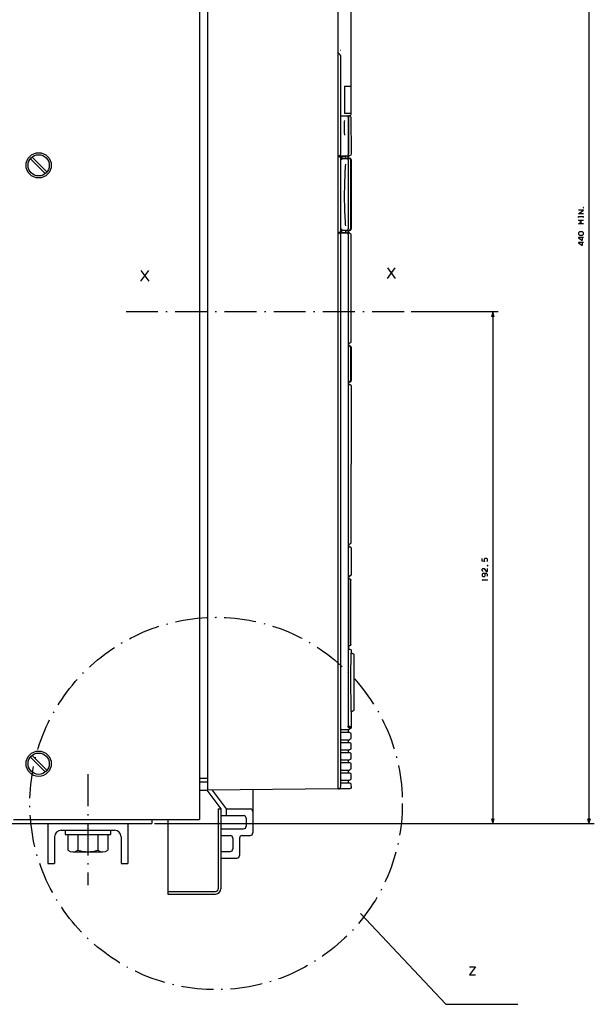
# Model space of a CAD drawing. Extents: x -1398 to 609, y 2 to 1202.
# Drawn here: x -99 to 117, y 614 to 984 of the extents above; entities that cross this region are included whole.
import ezdxf

# ---------------------------------------------------------------- set-up
doc = ezdxf.new("R2010")
doc.units = 0
doc.linetypes.add('DASHDOT', pattern=[18.5, 12, -3, 0.5, -3])
doc.layers.get('0').update_dxf_attribs({"linetype": 'CONTINUOUS'})

msp = doc.modelspace()

# ---------------------------------------------------------------- linework, layer by layer
at = {"color": 7}
for p, q in [((115.03, 1121.93), (115.03, 681.93)), ((-31.33, 1060.93), (-31.33, 683.43)), ((-28.33, 1054.43), (-28.33, 694.43)), ((20.67, 1053.5), (20.67, 694.94)), ((20.67, 1053.43), (20.67, 695.93)), ((25.54, 1052.8), (25.51, 959.2)), ((21.69, 970.35), (21.69, 933.5)), ((21.69, 932.3), (21.69, 904.7)), ((24.56, 931.5), (24.56, 905.5)), ((25.36, 931.8), (25.36, 905.5)), ((25.67, 929.01), (25.67, 906.75)), ((21.69, 903.5), (21.69, 695.74)), ((24.56, 903.5), (24.56, 718.5)), ((25.53, 903.5), (25.53, 863)), ((48.25, 874.43), (80.89, 874.43)), ((78.89, 874.43), (78.89, 681.93)), ((25.67, 846.5), (25.53, 787.5)), ((25.32, 773.5), (25.32, 749.25)), ((25.36, 773.5), (25.36, 749.25)), ((20.67, 694.93), (-28.33, 694.43)), ((-24.33, 687.43), (-24.33, 657.43)), ((-23.33, 687.43), (-23.33, 657.43)), ((-263.33, 681.93), (-49.33, 681.93)), ((-101.33, 683.43), (-34.33, 683.43)), ((-48.33, 681.93), (80.89, 681.93)), ((-47.33, 681.93), (117.03, 681.93)), ((-43.33, 683.43), (-43.33, 655.43)), ((-83.33, 679.43), (-63.33, 679.43)), ((29.15, 648.06), (61.17, 613.96)), ((61.17, 613.96), (88.31, 613.96))]:
    msp.add_line(p, q, dxfattribs=at)
at = {"color": 7, "ltscale": 0.048682}
msp.add_line((20.69, 973.37), (20.69, 971.42), dxfattribs=at)
at = {"color": 7, "ltscale": 0.017296}
msp.add_line((20.69, 971.79), (21.25, 971.38), dxfattribs=at)
at = {"color": 7, "ltscale": 0.009093}
msp.add_line((21.25, 971.38), (21.33, 971.03), dxfattribs=at)
at = {"color": 7, "ltscale": 0.004089}
msp.add_line((21.66, 972.78), (21.8, 972.7), dxfattribs=at)
at = {"color": 7, "ltscale": 0.254999}
for p, q in [((23.08, 959.2), (23.08, 949)), ((25.47, 959.2), (25.47, 949))]:
    msp.add_line(p, q, dxfattribs=at)
at = {"color": 7, "ltscale": 0.060889}
for p, q in [((23.08, 959.2), (25.51, 959.2)), ((23.08, 949), (25.51, 949))]:
    msp.add_line(p, q, dxfattribs=at)
at = {"color": 7, "ltscale": 0.019289}
msp.add_line((21.69, 948), (22.47, 948), dxfattribs=at)
at = {"color": 7, "ltscale": 0.039779}
for p, q in [((22.47, 948), (24.06, 948)), ((22.47, 933), (24.06, 933)), ((22.47, 904), (24.06, 904))]:
    msp.add_line(p, q, dxfattribs=at)
at = {"color": 7, "ltscale": 0.001555}
msp.add_line((24.06, 948), (24.12, 948), dxfattribs=at)
at = {"color": 7, "ltscale": 0.001557}
msp.add_line((24.06, 948), (24.12, 948), dxfattribs=at)
at = {"color": 7, "ltscale": 0.022453}
msp.add_line((24.12, 948), (25.02, 948), dxfattribs=at)
at = {"color": 7, "ltscale": 0.014056}
msp.add_line((25.34, 948.21), (24.81, 948), dxfattribs=at)
at = {"color": 7, "ltscale": 0.009957}
msp.add_line((25.02, 948), (25.39, 947.85), dxfattribs=at)
at = {"color": 7, "ltscale": 0.013393}
msp.add_line((25.54, 948.7), (25.34, 948.21), dxfattribs=at)
at = {"color": 7, "ltscale": 0.009568}
for p, q in [((25.39, 947.85), (25.53, 947.5)), ((25.39, 903.85), (25.53, 903.5)), ((25.53, 863), (25.39, 862.65)), ((25.53, 787.5), (25.39, 787.15)), ((25.39, 712.3), (25.53, 711.95)), ((25.53, 710.15), (25.39, 709.8)), ((25.39, 708.5), (25.53, 708.15)), ((25.39, 704.7), (25.53, 704.35)), ((25.53, 702.55), (25.39, 702.2)), ((25.39, 700.9), (25.53, 700.55)), ((25.53, 698.75), (25.39, 698.4))]:
    msp.add_line(p, q, dxfattribs=at)
at = {"color": 7, "ltscale": 0.007538}
msp.add_line((25.51, 949), (25.54, 948.7), dxfattribs=at)
at = {"color": 7, "ltscale": 0.0875}
for p, q in [((23.06, 945.25), (23.06, 941.75)), ((25.69, 915), (25.69, 911.5)), ((25.69, 910.5), (25.69, 907)), ((-23.33, 677.43), (-19.83, 677.43)), ((-23.33, 671.43), (-19.83, 671.43))]:
    msp.add_line(p, q, dxfattribs=at)
at = {"color": 7, "ltscale": 0.35}
msp.add_line((24.56, 947.5), (24.56, 933.5), dxfattribs=at)
at = {"color": 7, "ltscale": 0.342502}
msp.add_line((24.6, 947.5), (24.6, 933.8), dxfattribs=at)
at = {"color": 7, "ltscale": 0.342519}
msp.add_line((25.53, 947.5), (25.67, 933.8), dxfattribs=at)
at = {"color": 7, "ltscale": 0.013022}
for p, q in [((20.67, 933), (21.19, 933)), ((20.67, 932.8), (21.19, 932.8)), ((20.67, 904.2), (21.19, 904.2)), ((20.67, 904), (21.19, 904))]:
    msp.add_line(p, q, dxfattribs=at)
at = {"color": 7, "ltscale": 0.007243}
for p, q in [((21.44, 933.15), (21.19, 933)), ((21.19, 904), (21.44, 903.85))]:
    msp.add_line(p, q, dxfattribs=at)
at = {"color": 7, "ltscale": 0.0075}
for p in [(21.19, 933), (21.49, 933.3)]:
    msp.add_line(p, (21.49, 933), dxfattribs=at)
at = {"color": 7, "ltscale": 0.002589}
msp.add_line((21.44, 933.25), (21.44, 933.15), dxfattribs=at)
at = {"color": 7, "ltscale": 0.000873}
msp.add_line((21.49, 933), (21.53, 933), dxfattribs=at)
at = {"color": 7, "ltscale": 0.008092}
msp.add_line((21.52, 933.32), (21.53, 933), dxfattribs=at)
at = {"color": 7, "ltscale": 0.023416}
msp.add_line((21.53, 933), (22.47, 933), dxfattribs=at)
at = {"color": 7, "ltscale": 0.004997}
msp.add_line((21.57, 933), (21.57, 932.8), dxfattribs=at)
at = {"color": 7, "ltscale": 0.005}
msp.add_line((23.57, 933), (23.57, 932.8), dxfattribs=at)
at = {"color": 7, "ltscale": 0.005002}
for p, q in [((23.62, 933), (23.82, 933)), ((21.57, 904.2), (21.57, 904))]:
    msp.add_line(p, q, dxfattribs=at)
at = {"color": 7, "ltscale": 0.000108}
msp.add_line((23.81, 933), (23.82, 933), dxfattribs=at)
at = {"color": 7, "ltscale": 0.026333}
msp.add_line((23.82, 933), (24.87, 933), dxfattribs=at)
at = {"color": 7, "ltscale": 0.024997}
for p, q in [((24.36, 933), (24.36, 932)), ((24.67, 933), (24.67, 932))]:
    msp.add_line(p, q, dxfattribs=at)
at = {"color": 7, "ltscale": 0.000899}
msp.add_line((24.57, 933.56), (24.55, 933.52), dxfattribs=at)
at = {"color": 7, "ltscale": 0.003084}
msp.add_line((24.59, 933.68), (24.57, 933.56), dxfattribs=at)
at = {"color": 7, "ltscale": 0.003081}
msp.add_line((24.6, 933.8), (24.59, 933.68), dxfattribs=at)
at = {"color": 7, "ltscale": 0.015812}
msp.add_line((25.46, 933.23), (24.87, 933), dxfattribs=at)
at = {"color": 7, "ltscale": 0.015107}
msp.add_line((25.67, 933.8), (25.46, 933.23), dxfattribs=at)
at = {"color": 7, "ltscale": 0.195027}
for p, q in [((-94.94, 931.84), (-89.42, 926.32)), ((-94.94, 706.84), (-89.42, 701.32))]:
    msp.add_line(p, q, dxfattribs=at)
at = {"color": 7, "ltscale": 0.195028}
for p, q in [((-94.23, 932.54), (-88.72, 927.03)), ((-94.23, 707.54), (-88.72, 702.03))]:
    msp.add_line(p, q, dxfattribs=at)
at = {"color": 7, "ltscale": 0.018783}
for p, q in [((21.19, 932.8), (21.95, 932.8)), ((21.19, 904.2), (21.95, 904.2))]:
    msp.add_line(p, q, dxfattribs=at)
at = {"color": 7, "ltscale": 0.001417}
for p, q in [((21.24, 932.75), (21.3, 932.75)), ((21.24, 904.25), (21.3, 904.25))]:
    msp.add_line(p, q, dxfattribs=at)
at = {"color": 7, "ltscale": 0.001398}
msp.add_line((21.31, 932.74), (21.31, 932.69), dxfattribs=at)
at = {"color": 7, "ltscale": 0.000443}
for p, q in [((21.57, 932.44), (21.57, 932.42)), ((21.57, 904.58), (21.57, 904.56))]:
    msp.add_line(p, q, dxfattribs=at)
at = {"color": 7, "ltscale": 0.032498}
for p, q in [((21.95, 932.8), (21.95, 931.5)), ((21.95, 905.5), (21.95, 904.2))]:
    msp.add_line(p, q, dxfattribs=at)
at = {"color": 7, "ltscale": 0.040672}
for p, q in [((21.95, 932.8), (23.57, 932.8)), ((21.95, 904.2), (23.57, 904.2))]:
    msp.add_line(p, q, dxfattribs=at)
at = {"color": 7, "ltscale": 0.012598}
for p, q in [((22.47, 932), (21.97, 932)), ((21.97, 905.01), (22.47, 905))]:
    msp.add_line(p, q, dxfattribs=at)
at = {"color": 7, "ltscale": 0.012515}
for p, q in [((21.97, 932), (22.47, 932)), ((21.97, 905), (22.47, 905))]:
    msp.add_line(p, q, dxfattribs=at)
at = {"color": 7, "ltscale": 0.039656}
for p, q in [((22.47, 932), (24.06, 932)), ((22.47, 905), (24.06, 905))]:
    msp.add_line(p, q, dxfattribs=at)
at = {"color": 7, "ltscale": 0.01996}
msp.add_line((23.57, 932.8), (23.57, 932), dxfattribs=at)
at = {"color": 7, "ltscale": 0.02}
msp.add_line((23.57, 932.8), (23.57, 932), dxfattribs=at)
at = {"color": 7, "ltscale": 0.018782}
msp.add_line((24.16, 932), (24.91, 932), dxfattribs=at)
at = {"color": 7, "ltscale": 0.00125}
msp.add_line((24.91, 932), (24.96, 932), dxfattribs=at)
at = {"color": 7, "ltscale": 0.008513}
msp.add_line((24.96, 932), (25.3, 931.94), dxfattribs=at)
at = {"color": 7, "ltscale": 0.005279}
msp.add_line((24.96, 932), (25.17, 932), dxfattribs=at)
at = {"color": 7, "ltscale": 0.137504}
msp.add_line((25.67, 931.5), (25.69, 926), dxfattribs=at)
at = {"color": 7, "ltscale": 0.4502}
msp.add_line((25.67, 931.5), (25.69, 913.49), dxfattribs=at)
at = {"color": 7, "ltscale": 0.000588}
msp.add_line((25.68, 929.32), (25.69, 929.3), dxfattribs=at)
at = {"color": 7, "ltscale": 0.082591}
msp.add_line((25.69, 929.3), (25.69, 926), dxfattribs=at)
at = {"color": 7, "ltscale": 0.312697}
msp.add_line((25.69, 926), (25.69, 913.49), dxfattribs=at)
at = {"color": 7, "ltscale": 0.082935}
msp.add_line((25.69, 926), (25.69, 922.68), dxfattribs=at)
at = {"color": 7, "ltscale": 0.000127}
msp.add_line((25.69, 922.68), (25.69, 922.68), dxfattribs=at)
at = {"color": 7, "ltscale": 6.8e-05}
msp.add_line((25.69, 915.47), (25.69, 915.47), dxfattribs=at)
at = {"color": 7, "ltscale": 0.011707}
for p, q in [((25.69, 915.47), (25.69, 915)), ((25.69, 907), (25.69, 906.53))]:
    msp.add_line(p, q, dxfattribs=at)
at = {"color": 7, "ltscale": 9.7e-05}
msp.add_line((25.69, 915), (25.69, 915), dxfattribs=at)
at = {"color": 7, "ltscale": 0.049803}
msp.add_line((25.69, 913.49), (25.69, 911.5), dxfattribs=at)
at = {"color": 7, "ltscale": 0.025}
for p, q in [((25.69, 911.5), (25.69, 910.5)), ((24.36, 905), (24.36, 904)), ((24.65, 748.75), (24.65, 747.75)), ((24.56, 717.25), (24.56, 716.25)), ((24.56, 713.45), (24.56, 712.45)), ((24.56, 709.65), (24.56, 708.65)), ((24.56, 705.85), (24.56, 704.85)), ((24.56, 702.05), (24.56, 701.05)), ((24.56, 698.25), (24.56, 697.25)), ((20.67, 695.93), (20.67, 694.93)), ((-24.33, 687.43), (-23.33, 687.43)), ((-43.33, 675.93), (-43.33, 674.93))]:
    msp.add_line(p, q, dxfattribs=at)
at = {"color": 7, "ltscale": 0.124998}
msp.add_line((25.69, 910.5), (25.67, 905.5), dxfattribs=at)
at = {"color": 7, "ltscale": 0.031788}
msp.add_line((21.19, 904), (22.47, 904), dxfattribs=at)
at = {"color": 7, "ltscale": 0.001399}
msp.add_line((21.31, 904.31), (21.31, 904.26), dxfattribs=at)
at = {"color": 7, "ltscale": 0.004303}
msp.add_line((21.44, 903.85), (21.5, 903.69), dxfattribs=at)
at = {"color": 7, "ltscale": 0.020001}
msp.add_line((23.57, 905), (23.57, 904.2), dxfattribs=at)
at = {"color": 7, "ltscale": 0.007967}
msp.add_line((23.57, 904.8), (23.69, 904.5), dxfattribs=at)
at = {"color": 7, "ltscale": 0.012532}
msp.add_line((23.69, 904.5), (23.69, 904), dxfattribs=at)
at = {"color": 7, "ltscale": 0.007328}
msp.add_line((24.06, 904), (24.31, 903.85), dxfattribs=at)
at = {"color": 7, "ltscale": 0.000495}
msp.add_line((24.08, 905), (24.1, 905), dxfattribs=at)
at = {"color": 7, "ltscale": 0.014046}
msp.add_line((24.1, 905), (24.66, 905), dxfattribs=at)
at = {"color": 7, "ltscale": 0.001423}
msp.add_line((24.13, 903.96), (24.17, 904), dxfattribs=at)
at = {"color": 7, "ltscale": 0.012506}
msp.add_line((24.17, 904), (24.67, 904), dxfattribs=at)
at = {"color": 7, "ltscale": 0.004625}
msp.add_line((24.31, 903.85), (24.38, 903.68), dxfattribs=at)
at = {"color": 7, "ltscale": 0.012508}
msp.add_line((24.67, 905.01), (25.17, 905), dxfattribs=at)
at = {"color": 7, "ltscale": 0.004629}
msp.add_line((24.67, 905), (24.86, 905), dxfattribs=at)
at = {"color": 7, "ltscale": 0.025105}
msp.add_line((24.67, 905), (24.67, 904), dxfattribs=at)
at = {"color": 7, "ltscale": 0.008979}
msp.add_line((24.67, 904), (25.03, 904), dxfattribs=at)
at = {"color": 7, "ltscale": 0.00974}
msp.add_line((25.03, 904), (25.39, 903.85), dxfattribs=at)
at = {"color": 7, "ltscale": 0.000531}
msp.add_line((25.69, 907), (25.68, 906.99), dxfattribs=at)
at = {"color": 7, "ltscale": 0.000419}
msp.add_line((25.69, 906.53), (25.68, 906.53), dxfattribs=at)
at = {"color": 7, "linetype": 'DASHDOT'}
for p, q in [((-58.98, 874.43), (47.25, 874.43)), ((-73.33, 700.47), (-73.33, 658.71))]:
    msp.add_line(p, q, dxfattribs=at)
at = {"color": 7, "ltscale": 0.049999}
for p, q in [((78.89, 874.43), (78.37, 872.5)), ((79.41, 872.5), (78.89, 874.43))]:
    msp.add_line(p, q, dxfattribs=at)
at = {"color": 7, "ltscale": 0.009778}
for p, q in [((25.39, 862.65), (25.02, 862.5)), ((25.39, 787.15), (25.02, 787))]:
    msp.add_line(p, q, dxfattribs=at)
at = {"color": 7, "ltscale": 0.002772}
for p, q in [((24.56, 862.5), (24.67, 862.5)), ((24.56, 861.5), (24.67, 861.5)), ((24.56, 848), (24.67, 848)), ((24.56, 847), (24.67, 847)), ((24.56, 787), (24.67, 787)), ((24.56, 786), (24.67, 786)), ((24.56, 775), (24.67, 775)), ((24.56, 774), (24.67, 774))]:
    msp.add_line(p, q, dxfattribs=at)
at = {"color": 7, "ltscale": 0.002863}
msp.add_line((24.56, 862.5), (24.67, 862.5), dxfattribs=at)
at = {"color": 7, "ltscale": 0.008938}
for p, q in [((24.67, 862.5), (25.02, 862.5)), ((24.67, 787), (25.02, 787))]:
    msp.add_line(p, q, dxfattribs=at)
at = {"color": 7, "ltscale": 0.025008}
msp.add_line((24.67, 862.5), (24.67, 861.5), dxfattribs=at)
at = {"color": 7, "ltscale": 0.0125}
for p, q in [((24.67, 861.5), (25.17, 861.5)), ((24.67, 848), (25.17, 848))]:
    msp.add_line(p, q, dxfattribs=at)
at = {"color": 7, "ltscale": 5.5e-05}
for p, q in [((24.67, 861.5), (24.67, 861.5)), ((24.67, 848), (24.67, 848))]:
    msp.add_line(p, q, dxfattribs=at)
at = {"color": 7, "ltscale": 0.3125}
for p, q in [((25.36, 861), (25.36, 848.5)), ((25.67, 861), (25.67, 848.5))]:
    msp.add_line(p, q, dxfattribs=at)
at = {"color": 7, "ltscale": 0.295915}
msp.add_line((25.67, 860.99), (25.67, 849.15), dxfattribs=at)
at = {"color": 7, "ltscale": 0.013289}
msp.add_line((25.18, 848.12), (24.67, 848), dxfattribs=at)
at = {"color": 7, "ltscale": 3.4e-05}
for p, q in [((24.67, 848), (24.67, 848)), ((25.67, 775.43), (25.67, 775.43))]:
    msp.add_line(p, q, dxfattribs=at)
at = {"color": 7, "ltscale": 0.025035}
msp.add_line((24.67, 848), (24.67, 847), dxfattribs=at)
at = {"color": 7, "ltscale": 0.007658}
msp.add_line((24.86, 847), (25.17, 847), dxfattribs=at)
at = {"color": 7, "ltscale": 0.006572}
msp.add_line((25.17, 847), (25.39, 846.85), dxfattribs=at)
at = {"color": 7, "ltscale": 0.003425}
msp.add_line((25.39, 846.85), (25.52, 846.85), dxfattribs=at)
at = {"color": 7, "ltscale": 0.025002}
msp.add_line((24.66, 787), (24.67, 786), dxfattribs=at)
at = {"color": 7, "ltscale": 0.008991}
msp.add_line((24.67, 786), (25.03, 786), dxfattribs=at)
at = {"color": 7, "ltscale": 0.009729}
msp.add_line((25.03, 786), (25.39, 785.85), dxfattribs=at)
at = {"color": 7, "ltscale": 0.003249}
msp.add_line((25.03, 786), (25.16, 786), dxfattribs=at)
at = {"color": 7, "ltscale": 0.25}
for p, q in [((25.67, 785.5), (25.67, 775.5)), ((-85.83, 676.93), (-85.83, 666.93)), ((-60.83, 676.93), (-60.83, 666.93))]:
    msp.add_line(p, q, dxfattribs=at)
at = {"color": 7, "ltscale": 0.025006}
msp.add_line((24.67, 775), (24.65, 774), dxfattribs=at)
at = {"color": 7, "ltscale": 0.000415}
msp.add_line((24.65, 775), (24.67, 775), dxfattribs=at)
at = {"color": 7, "ltscale": 0.008431}
msp.add_line((24.67, 775), (25, 775), dxfattribs=at)
at = {"color": 7, "ltscale": 0.004606}
msp.add_line((24.82, 774), (25.01, 774), dxfattribs=at)
at = {"color": 7, "ltscale": 0.01025}
msp.add_line((25.39, 775.15), (25, 775), dxfattribs=at)
at = {"color": 7, "ltscale": 0.003809}
msp.add_line((25, 775), (25.16, 775), dxfattribs=at)
at = {"color": 7, "ltscale": 0.010236}
msp.add_line((25.01, 774), (25.39, 773.85), dxfattribs=at)
at = {"color": 7, "ltscale": 0.009398}
msp.add_line((25.39, 773.85), (25.52, 773.5), dxfattribs=at)
at = {"color": 7, "ltscale": 0.004863}
for p, q in [((25.32, 773.5), (25.52, 773.5)), ((25.32, 749.25), (25.52, 749.25))]:
    msp.add_line(p, q, dxfattribs=at)
at = {"color": 7, "ltscale": 0.004022}
msp.add_line((24.56, 748.75), (24.72, 748.75), dxfattribs=at)
at = {"color": 7, "ltscale": 0.004861}
msp.add_line((24.87, 748.75), (25.07, 748.75), dxfattribs=at)
at = {"color": 7, "ltscale": 0.003841}
msp.add_line((25.04, 748.88), (25.19, 748.88), dxfattribs=at)
at = {"color": 7, "ltscale": 0.009042}
msp.add_line((25.4, 748.88), (25.07, 748.75), dxfattribs=at)
at = {"color": 7, "ltscale": 0.009631}
msp.add_line((25.52, 749.25), (25.4, 748.88), dxfattribs=at)
at = {"color": 7, "ltscale": 0.002352}
msp.add_line((24.56, 747.75), (24.65, 747.75), dxfattribs=at)
at = {"color": 7, "ltscale": 0.002773}
msp.add_line((24.56, 747.5), (24.67, 747.5), dxfattribs=at)
at = {"color": 7, "ltscale": 0.012118}
msp.add_line((24.67, 747.5), (25.15, 747.5), dxfattribs=at)
at = {"color": 7, "ltscale": 0.010141}
msp.add_line((25.15, 747.5), (25.53, 747.35), dxfattribs=at)
at = {"color": 7, "ltscale": 0.009693}
msp.add_line((25.53, 747.35), (25.69, 747), dxfattribs=at)
at = {"color": 7, "ltscale": 0.016325}
msp.add_line((26.19, 745.83), (25.54, 745.83), dxfattribs=at)
at = {"color": 7, "ltscale": 0.01875}
for p, q in [((25.69, 747), (25.69, 746.25)), ((25.16, 718.5), (25.16, 717.75))]:
    msp.add_line(p, q, dxfattribs=at)
at = {"color": 7, "ltscale": 0.010524}
msp.add_line((25.69, 746.25), (25.69, 745.83), dxfattribs=at)
at = {"color": 7, "ltscale": 0.009546}
msp.add_line((26.19, 745.83), (26.55, 745.69), dxfattribs=at)
at = {"color": 7, "ltscale": 0.010131}
msp.add_line((26.55, 745.69), (26.69, 745.31), dxfattribs=at)
at = {"color": 7, "ltscale": 0.25777}
msp.add_line((26.69, 745.31), (26.69, 735), dxfattribs=at)
at = {"color": 7, "ltscale": 0.258041}
msp.add_line((26.69, 735), (26.69, 724.68), dxfattribs=at)
at = {"color": 7, "ltscale": 0.016332}
msp.add_line((25.54, 724.19), (26.19, 724.17), dxfattribs=at)
at = {"color": 7, "ltscale": 0.003221}
msp.add_line((25.57, 724.06), (25.58, 724.18), dxfattribs=at)
at = {"color": 7, "ltscale": 0.010767}
msp.add_line((25.69, 724.18), (25.69, 723.75), dxfattribs=at)
at = {"color": 7, "ltscale": 0.14375}
msp.add_line((25.69, 723.75), (25.69, 718), dxfattribs=at)
at = {"color": 7, "ltscale": 0.009545}
msp.add_line((26.55, 724.31), (26.19, 724.17), dxfattribs=at)
at = {"color": 7, "ltscale": 0.00988}
msp.add_line((26.69, 724.68), (26.55, 724.31), dxfattribs=at)
at = {"color": 7, "ltscale": 0.015005}
msp.add_line((24.56, 718.5), (25.16, 718.5), dxfattribs=at)
at = {"color": 7, "ltscale": 0.01253}
for p, q in [((21.96, 717.25), (22.47, 717.25)), ((21.96, 716.25), (22.47, 716.25)), ((21.96, 713.45), (22.47, 713.45)), ((21.96, 712.45), (22.47, 712.45)), ((21.96, 709.65), (22.47, 709.65)), ((21.96, 708.65), (22.47, 708.65)), ((21.96, 705.85), (22.47, 705.85)), ((21.96, 704.85), (22.47, 704.85)), ((21.96, 702.05), (22.47, 702.05)), ((21.96, 701.05), (22.47, 701.05)), ((21.96, 698.25), (22.47, 698.25)), ((21.96, 697.25), (22.47, 697.25))]:
    msp.add_line(p, q, dxfattribs=at)
at = {"color": 7, "ltscale": 0.054774}
msp.add_line((22.47, 717.25), (24.66, 717.25), dxfattribs=at)
at = {"color": 7, "ltscale": 0.063494}
for p, q in [((22.47, 716.25), (25.01, 716.25)), ((22.47, 712.45), (25.01, 712.45)), ((22.47, 708.65), (25.01, 708.65)), ((22.47, 704.85), (25.01, 704.85)), ((22.47, 701.05), (25.01, 701.05)), ((22.47, 697.25), (25.01, 697.25))]:
    msp.add_line(p, q, dxfattribs=at)
at = {"color": 7, "ltscale": 0.014052}
msp.add_line((24.58, 718), (25.15, 718), dxfattribs=at)
at = {"color": 7, "ltscale": 0.010233}
for p, q in [((25.01, 716.25), (25.39, 716.1)), ((25.01, 712.45), (25.39, 712.3)), ((25.01, 708.65), (25.39, 708.5)), ((25.01, 704.85), (25.39, 704.7)), ((25.01, 701.05), (25.39, 700.9)), ((25.01, 697.25), (25.39, 697.1))]:
    msp.add_line(p, q, dxfattribs=at)
at = {"color": 7, "ltscale": 0.002938}
msp.add_line((25.04, 717.5), (25.16, 717.5), dxfattribs=at)
at = {"color": 7, "ltscale": 0.009904}
msp.add_line((25.53, 717.65), (25.16, 717.5), dxfattribs=at)
at = {"color": 7, "ltscale": 0.009566}
for p, q in [((25.39, 716.1), (25.53, 715.75)), ((25.53, 713.95), (25.39, 713.6)), ((25.53, 706.35), (25.39, 706)), ((25.39, 697.1), (25.53, 696.75))]:
    msp.add_line(p, q, dxfattribs=at)
at = {"color": 7, "ltscale": 0.009694}
msp.add_line((25.69, 718), (25.53, 717.65), dxfattribs=at)
at = {"color": 7, "ltscale": 0.045001}
msp.add_line((25.53, 715.75), (25.53, 713.95), dxfattribs=at)
at = {"color": 7, "ltscale": 0.063975}
for p, q in [((22.47, 713.45), (25.02, 713.45)), ((22.47, 709.65), (25.02, 709.65)), ((22.47, 705.85), (25.02, 705.85)), ((22.47, 702.05), (25.02, 702.05)), ((22.47, 698.25), (25.02, 698.25))]:
    msp.add_line(p, q, dxfattribs=at)
at = {"color": 7, "ltscale": 0.009785}
for p, q in [((25.39, 713.6), (25.02, 713.45)), ((25.39, 709.8), (25.02, 709.65)), ((25.39, 706), (25.02, 705.85)), ((25.39, 702.2), (25.02, 702.05)), ((25.39, 698.4), (25.02, 698.25))]:
    msp.add_line(p, q, dxfattribs=at)
at = {"color": 7, "ltscale": 0.045}
for p, q in [((25.53, 711.95), (25.53, 710.15)), ((25.53, 708.15), (25.53, 706.35)), ((25.53, 704.35), (25.53, 702.55)), ((25.53, 700.55), (25.53, 698.75))]:
    msp.add_line(p, q, dxfattribs=at)
at = {"color": 7, "ltscale": 0.075}
for p, q in [((-31.33, 698.93), (-28.33, 698.93)), ((-28.33, 697.43), (-31.33, 697.43)), ((-31.33, 694.43), (-28.33, 694.43)), ((-34.33, 683.43), (-31.33, 683.43)), ((-13.83, 683.93), (-13.83, 680.93)), ((-15.33, 677.43), (-12.33, 677.43))]:
    msp.add_line(p, q, dxfattribs=at)
at = {"color": 7, "ltscale": 0.031836}
msp.add_line((25.53, 696.75), (25.58, 695.48), dxfattribs=at)
at = {"color": 7, "ltscale": 0.21875}
msp.add_line((-28.58, 694.43), (-23.33, 687.43), dxfattribs=at)
at = {"color": 7, "ltscale": 0.219305}
msp.add_line((-26.59, 694.45), (-21.33, 687.43), dxfattribs=at)
at = {"color": 7, "ltscale": 0.404337}
msp.add_line((-11.33, 694.61), (-11.33, 678.43), dxfattribs=at)
at = {"color": 7, "ltscale": 0.005695}
msp.add_line((20.9, 694.94), (20.67, 694.94), dxfattribs=at)
at = {"color": 7, "ltscale": 0.039225}
msp.add_line((22.47, 694.96), (20.9, 694.94), dxfattribs=at)
at = {"color": 7, "ltscale": 0.064998}
msp.add_line((25.07, 694.98), (22.47, 694.96), dxfattribs=at)
at = {"color": 7, "ltscale": 0.009955}
msp.add_line((25.44, 695.13), (25.07, 694.98), dxfattribs=at)
at = {"color": 7, "ltscale": 0.009469}
msp.add_line((25.58, 695.48), (25.44, 695.13), dxfattribs=at)
at = {"color": 7, "ltscale": 0.2125}
for p, q in [((-23.33, 684.93), (-14.83, 684.93)), ((-23.33, 679.93), (-14.83, 679.93))]:
    msp.add_line(p, q, dxfattribs=at)
at = {"color": 7, "ltscale": 0.225}
msp.add_line((-21.33, 687.43), (-12.33, 687.43), dxfattribs=at)
at = {"color": 7, "ltscale": 0.0625}
for p, q in [((-21.33, 687.43), (-21.33, 684.93)), ((-88.33, 666.93), (-85.83, 666.93)), ((-60.83, 666.93), (-58.33, 666.93))]:
    msp.add_line(p, q, dxfattribs=at)
at = {"color": 7, "ltscale": 0.375}
for p, q in [((-88.33, 681.93), (-88.33, 666.93)), ((-58.33, 681.93), (-58.33, 666.93))]:
    msp.add_line(p, q, dxfattribs=at)
at = {"color": 7, "ltscale": 0.0375}
msp.add_line((-49.33, 683.43), (-49.33, 681.93), dxfattribs=at)
at = {"color": 7, "ltscale": 0.050001}
for p, q in [((78.37, 683.86), (78.89, 681.93)), ((78.89, 681.93), (79.41, 683.86)), ((114.51, 683.86), (115.03, 681.93)), ((115.03, 681.93), (115.55, 683.86))]:
    msp.add_line(p, q, dxfattribs=at)
at = {"color": 7, "ltscale": 0.039999}
for p, q in [((-81.83, 679.43), (-81.83, 677.83)), ((-64.83, 679.43), (-64.83, 677.83))]:
    msp.add_line(p, q, dxfattribs=at)
at = {"color": 7, "ltscale": 0.425}
msp.add_line((-81.83, 677.83), (-64.83, 677.83), dxfattribs=at)
at = {"color": 7, "ltscale": 0.147986}
for p, q in [((-80.83, 677.83), (-80.83, 671.91)), ((-77.08, 677.83), (-77.08, 671.91)), ((-69.57, 677.83), (-69.57, 671.91)), ((-65.82, 677.83), (-65.82, 671.91))]:
    msp.add_line(p, q, dxfattribs=at)
at = {"color": 7, "ltscale": 0.281458}
for p, q in [((-78.96, 677.83), (-67.7, 677.83)), ((-78.96, 671.33), (-67.7, 671.33))]:
    msp.add_line(p, q, dxfattribs=at)
at = {"color": 7, "ltscale": 0.1}
msp.add_line((-18.83, 676.43), (-18.83, 672.43), dxfattribs=at)
at = {"color": 7, "ltscale": 0.1625}
msp.add_line((-16.33, 676.43), (-16.33, 669.93), dxfattribs=at)
at = {"color": 7, "ltscale": 0.15}
msp.add_line((-23.33, 668.93), (-17.33, 668.93), dxfattribs=at)
at = {"color": 7, "ltscale": 0.45}
for p, q in [((-43.33, 656.43), (-25.33, 656.43)), ((-43.33, 655.43), (-25.33, 655.43))]:
    msp.add_line(p, q, dxfattribs=at)
at = {"color": 7}
for points in [[(21.33, 971.03), (21.5, 970.86), (21.61, 970.68), (21.69, 970.35)], [(24.56, 947.5), (24.54, 947.64), (24.48, 947.77), (24.38, 947.88), (24.26, 947.96), (24.06, 948)], [(23.1, 946.25), (23.1, 946.25), (23.1, 946.25), (23.1, 946.25), (23.1, 946.25), (23.09, 946.23), (23.09, 946.18), (23.07, 945.96), (23.06, 945.25)], [(23.06, 941.75), (23.08, 940.93), (23.09, 940.8), (23.1, 940.75)], [(24.06, 933), (24.2, 933.02), (24.33, 933.08), (24.44, 933.18), (24.51, 933.3), (24.56, 933.5)], [(21.95, 931.5), (21.95, 931.85), (21.97, 932)], [(23.52, 929.81), (23.4, 928.97), (23.24, 926.62), (23.1, 922.03), (23.07, 918.25)], [(24.56, 931.5), (24.54, 931.64), (24.48, 931.77), (24.38, 931.88), (24.26, 931.96), (24.06, 932)], [(25.67, 931.5), (25.65, 931.64), (25.59, 931.77), (25.5, 931.88), (25.38, 931.96), (25.17, 932)], [(25.36, 931.8), (25.34, 931.88), (25.3, 931.94)], [(23.07, 918.25), (23.15, 912.4), (23.23, 910.03), (23.34, 908.19), (23.43, 907.25), (23.52, 906.68)], [(113.03, 911.13), (111.03, 911.13), (113.03, 912.6), (111.03, 912.6)], [(111.03, 909.87), (111.03, 910.13)], [(113.03, 910), (111.03, 910)], [(113.03, 907.4), (111.03, 907.4), (112.23, 908.13), (111.03, 908.87), (113.03, 908.87)], [(113.03, 909.87), (113.03, 910.13)], [(21.95, 905.5), (21.95, 905.15), (21.97, 905)], [(24.06, 905), (24.2, 905.02), (24.33, 905.08), (24.44, 905.18), (24.51, 905.3), (24.56, 905.5)], [(24.56, 903.5), (24.54, 903.64), (24.41, 903.85)], [(113.03, 902.27), (111.03, 902.27), (111.03, 902.13), (112.36, 901.33), (112.63, 901.33), (112.63, 902.53)], [(113.03, 900.4), (111.03, 900.4), (111.03, 900.27), (112.36, 899.47), (112.63, 899.47), (112.63, 900.67)], [(-53.38, 885.82), (-50.45, 889.82)], [(-53.38, 889.82), (-50.45, 885.82)], [(39.24, 886.86), (42.17, 890.86)], [(39.24, 890.86), (42.17, 886.86)], [(25.22, 846.85), (25.1, 846.94), (24.86, 847)], [(25.67, 846.5), (25.65, 846.64), (25.53, 846.85)], [(76.62, 780.4), (76.89, 780.67), (76.89, 781.33), (76.62, 781.6), (75.96, 781.6), (75.69, 781.33), (75.69, 780.67), (75.89, 780.4), (74.89, 780.53), (74.89, 781.6)], [(75.29, 776.67), (74.89, 777.07), (74.89, 777.6), (75.16, 777.87), (75.69, 777.87), (76.36, 776.67), (76.89, 776.67), (76.89, 777.87)], [(77.16, 778.8), (77.02, 778.93), (76.76, 778.93), (76.76, 778.8), (76.89, 778.8), (76.89, 778.93)], [(25.17, 773.85), (25.06, 773.94), (24.82, 774)], [(76.89, 774.93), (76.89, 775.6), (76.49, 776), (75.16, 776), (74.89, 775.73), (74.89, 775.07), (75.16, 774.8), (75.69, 774.8), (75.96, 775.07), (75.96, 775.73), (75.69, 776)], [(75.29, 773.33), (74.89, 773.6), (76.89, 773.6)], [(76.89, 773.47), (76.89, 773.73)], [(24.72, 748.75), (24.85, 748.77), (25.04, 748.88)], [(24.87, 748.75), (25.01, 748.77), (25.19, 748.88)], [(25.55, 745.94), (25.5, 744.79), (25.43, 738.55), (25.42, 735)], [(25.42, 735), (25.49, 725.93), (25.53, 724.34), (25.57, 724.06)], [(24.58, 718), (24.58, 718), (24.58, 718), (24.58, 718), (24.58, 718), (24.58, 718.02), (24.57, 718.12), (24.56, 718.45), (24.56, 718.5)], [(25.15, 718), (25.15, 718), (25.15, 718), (25.15, 718), (25.15, 718), (25.15, 718), (25.15, 718.01), (25.15, 718.04), (25.15, 718.15), (25.16, 718.5)], [(70.18, 627.99), (72.38, 627.99), (70.18, 624.99), (72.38, 624.99)]]:
    msp.add_lwpolyline(points, dxfattribs=at)
for points in [[(112.9, 913.4), (113.03, 913.4), (113.03, 913.53), (112.9, 913.53)], [(112.63, 903.2), (113.03, 903.6), (113.03, 904), (112.63, 904.4), (111.43, 904.4), (111.03, 904), (111.03, 903.6), (111.43, 903.2)]]:
    msp.add_lwpolyline(points, close=True, dxfattribs=at)
for centre, radius in [((-91.83, 929.43), 4.75), ((-91.83, 929.43), 4), ((-91.83, 704.43), 4.75), ((-91.83, 704.43), 4)]:
    msp.add_circle(centre, radius, dxfattribs=at)
at = {"color": 7, "linetype": 'DASHDOT'}
msp.add_circle((-25.13, 689.47), 70, dxfattribs=at)
at = {"color": 7}
for centre, radius, start, end in [((21.19, 933.5), 0.5, 269.9994, 360.0006), ((21.19, 932.3), 0.5, 0, 90), ((26.73, 931.85), 2.58, 176.6632, 177.6135), ((2761.14, 925.61), 2735.45, 179.90823, 179.92255), ((2761.07, 926.39), 2735.38, 180.07773, 180.09191), ((21.19, 904.7), 0.5, 269.9994, 360.0006), ((21.19, 903.5), 0.5, 0, 90), ((24.66, 905.5), 0.5, 269.9977, 318.94), ((24.86, 905.5), 0.5, 270.0023, 270.708), ((25.17, 905.5), 0.5, 269.9979, 360.0026), ((24.86, 905.5), 0.5, 311.0634, 0.007), ((24.67, 861), 0.5, 48.9353, 89.9951), ((56.91, 861.12), 32.24, 179.3304, 179.3342), ((25.17, 861), 0.5, 359.9974, 90.0021), ((24.86, 861), 0.5, 359.993, 41.0588), ((25.17, 848.5), 0.5, 269.9979, 360.0026), ((24.86, 848.5), 0.5, 311.0634, 0.007), ((24.67, 846.5), 0.5, 48.9353, 89.9951), ((25.16, 785.5), 0.5, 77.8015, 90.0015), ((25.17, 785.5), 0.5, 359.9973, 48.9388), ((24.67, 773.5), 0.5, 48.9353, 89.9951), ((25.16, 775.5), 0.5, 270.0389, 283.1279), ((25.17, 775.5), 0.5, 318.939, 0.0027), ((-11.12, 684.66), 46.44, 44.5687, 45.0403), ((-11.16, 748.88), 46.5, 314.9597, 315.4308), ((24.66, 717.75), 0.5, 270.002, 359.9745), ((-11.16, 680.82), 46.49, 44.5692, 45.0403), ((-11.16, 745.08), 46.5, 314.9597, 315.4308), ((-11.16, 677.02), 46.49, 44.5692, 45.0403), ((-11.16, 741.28), 46.5, 314.9597, 315.4308), ((-11.16, 673.22), 46.49, 44.5692, 45.0403), ((-11.16, 737.48), 46.5, 314.9597, 315.4308), ((-11.16, 669.42), 46.49, 44.5692, 45.0403), ((-11.16, 733.68), 46.5, 314.9597, 315.4308), ((-11.16, 665.62), 46.49, 44.5692, 45.0403), ((-11.16, 729.88), 46.5, 314.9597, 315.4308), ((20.89, 695.74), 0.8, 270.4933, 0.0006), ((-14.83, 683.93), 1, 0, 90), ((-12.33, 686.43), 1, 0, 90), ((-83.33, 676.93), 2.5, 90, 180), ((-63.33, 676.93), 2.5, 0, 90), ((-14.83, 680.93), 1, 270, 0), ((-12.33, 678.43), 1, 270, 0), ((-19.83, 676.43), 1, 0, 90), ((-15.33, 676.43), 1, 90, 180), ((-78.96, 674.65), 3.32, 235.6157, 304.3842), ((-73.33, 683.75), 12.42, 252.4121, 287.588), ((-67.7, 674.65), 3.32, 235.6157, 304.3842), ((-19.83, 672.43), 1, 270, 0), ((-17.33, 669.93), 1, 270, 0), ((-25.33, 657.43), 1, 270, 0), ((-25.33, 657.43), 2, 270, 0)]:
    msp.add_arc(centre, radius, start, end, dxfattribs=at)

doc.saveas('drawing.dxf')
